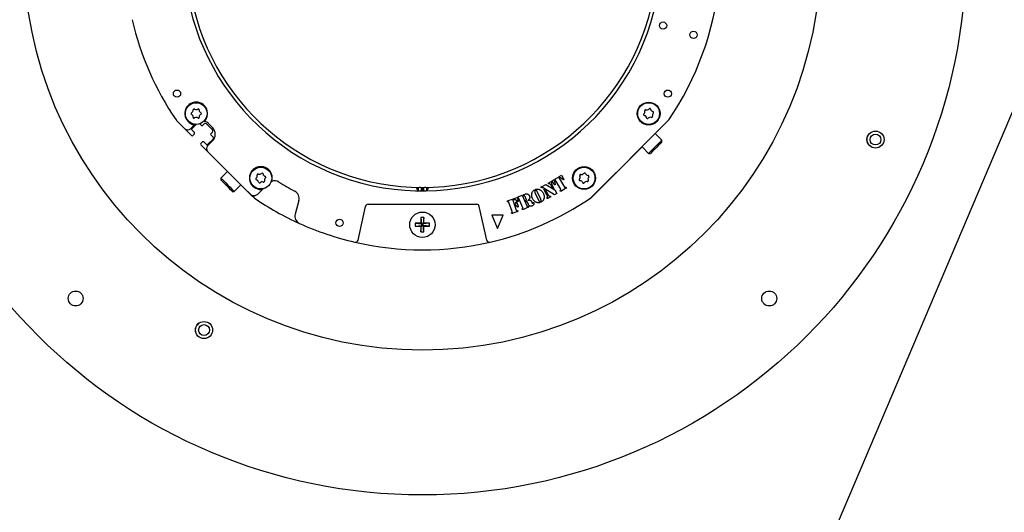
# Model space of a CAD drawing. Units: inches. Extents: x 0 to 34, y 0 to 22.
# Drawn here: x 3.7 to 10.9, y 5 to 8.6 of the extents above; entities that cross this region are included whole.
import ezdxf

# ---------------------------------------------------------------- set-up
doc = ezdxf.new("R2010")
doc.units = ezdxf.units.IN
doc.header["$MEASUREMENT"] = 0
doc.layers.add('TITLEBLOCK', color=7, linetype='Continuous')
doc.styles.add('SLDTEXTSTYLE0', font='TXT', dxfattribs={"width": 0.75})
doc.dimstyles.new('SLDDIMSTYLE0', dxfattribs={"dimtxt": 0.125, "dimasz": 0.18, "dimexe": 0, "dimexo": 0.0625, "dimgap": 0.03125, "dimtad": 0, "dimtih": 1, "dimtoh": 1, "dimlfac": 2, "dimrnd": 1e-09, "dimzin": 12, "dimdsep": 46, "dimtxsty": 'SLDTEXTSTYLE0', "dimsah": 1, "dimcen": 0, "dimadec": 0, "dimazin": 3, "dimtfac": 1, "dimtofl": 0, "dimtmove": 0, "dimatfit": 3, "dimfxl": 0, "dimfrac": 2, "dimtolj": 1, "dimtzin": 12, "dimarcsym": 0})

# ---------------------------------------------------------------- blocks, each defined once
blk = doc.blocks.new('_D')
at = {"layer": 'TITLEBLOCK'}
for p, q in [((8.9107, 12.3787), (9.5658, 13.3022)), ((9.5658, 13.3022), (9.8158, 13.3022)), ((9.892, 13.3206), (9.8539, 13.3206)), ((9.8539, 13.3206), (9.8539, 13.1221)), ((10.6201, 13.3206), (10.6582, 13.3206)), ((10.6582, 13.3206), (10.6582, 13.1221)), ((9.8539, 13.1221), (9.892, 13.1221)), ((10.6582, 13.1221), (10.6201, 13.1221))]:
    blk.add_line(p, q, dxfattribs=at)
blk.add_solid([(8.9107, 12.3787), (9.0393, 12.5082), (8.9904, 12.5429)], dxfattribs=at)
at = {"layer": 'TITLEBLOCK', "char_height": 0.125, "attachment_point": 1, "style": 'SLDTEXTSTYLE0'}
for s, insert in [('%%c', (9.8865, 13.5071)), ('15.93in', (10.075, 13.5071)), ('404.6mm', (9.892, 13.2833))]:
    blk.add_mtext(s, dxfattribs=dict(at, insert=insert))

msp = doc.modelspace()

# ---------------------------------------------------------------- linework, layer by layer
at = {"color": 7, "linetype": 'Continuous', "lineweight": 25}
for p, q in [((4.8653, 7.835), (4.8049, 7.8954)), ((4.8652, 7.8349), (4.8052, 7.8949)), ((4.9484, 7.8666), (4.9161, 7.8343)), ((4.9871, 7.8579), (4.9743, 7.8708)), ((5.008, 7.8705), (4.9955, 7.8579)), ((5.0044, 7.8897), (5.0097, 7.8889)), ((5.0678, 7.8273), (5.0247, 7.8705)), ((5.0685, 7.8432), (5.0406, 7.8711)), ((8.4082, 7.8954), (7.842, 7.3291)), ((8.4079, 7.8949), (8.3131, 7.8001)), ((4.8652, 7.8349), (4.8671, 7.8332)), ((4.9147, 7.7856), (4.8653, 7.835)), ((4.9071, 7.835), (4.9358, 7.8637)), ((4.9161, 7.8259), (4.9356, 7.8064)), ((4.9356, 7.7981), (4.9231, 7.7856)), ((5.0553, 7.7981), (5.0678, 7.8106)), ((8.3617, 7.7515), (8.313, 7.8002)), ((4.9829, 7.7257), (4.9955, 7.7382)), ((5.0038, 7.7382), (5.0233, 7.7187)), ((5.0316, 7.7187), (5.0748, 7.7619)), ((5.0323, 7.7097), (5.0685, 7.7458)), ((5.0748, 7.7702), (5.0553, 7.7897)), ((8.3617, 7.7375), (8.3617, 7.7515)), ((5.0323, 7.6679), (4.9829, 7.7174)), ((5.0305, 7.6698), (5.0323, 7.6679)), ((5.3469, 7.3534), (5.0323, 7.6679)), ((5.1784, 7.5217), (5.0323, 7.6679)), ((8.2156, 7.7027), (7.8425, 7.3295)), ((8.2156, 7.7027), (8.2643, 7.654)), ((8.2643, 7.654), (8.2782, 7.654)), ((8.2959, 7.6717), (8.2782, 7.654)), ((5.1785, 7.5218), (5.1298, 7.4731)), ((5.1298, 7.4731), (5.1298, 7.4591)), ((5.1475, 7.4414), (5.1298, 7.4591)), ((5.495, 7.445), (5.5021, 7.4485)), ((7.5331, 7.4389), (7.5491, 7.4475)), ((7.5563, 7.4518), (7.5727, 7.4616)), ((7.5715, 7.4263), (7.5563, 7.4518)), ((7.5727, 7.4616), (7.5771, 7.4541)), ((7.5768, 7.464), (7.6041, 7.4803)), ((7.6201, 7.3911), (7.5768, 7.464)), ((7.5777, 7.4345), (7.5794, 7.4303)), ((7.6041, 7.4803), (7.6474, 7.4073)), ((7.6096, 7.4835), (7.626, 7.4932)), ((7.614, 7.476), (7.6096, 7.4835)), ((7.626, 7.4932), (7.6412, 7.4677)), ((7.6339, 7.4626), (7.6309, 7.4662)), ((5.2133, 7.3756), (5.2272, 7.3756)), ((5.2272, 7.3756), (5.2759, 7.4243)), ((5.3706, 7.3295), (5.2758, 7.4243)), ((5.4085, 7.362), (5.4372, 7.3908)), ((5.4441, 7.3976), (5.4372, 7.3908)), ((6.5616, 7.405), (6.5727, 7.3791)), ((6.5636, 7.4004), (6.5636, 7.4049)), ((6.5712, 7.4048), (6.5712, 7.3825)), ((6.5766, 7.3791), (6.5766, 7.4047)), ((6.5821, 7.4046), (6.5821, 7.4044)), ((6.5821, 7.4044), (6.5824, 7.4046)), ((6.592, 7.4044), (6.5821, 7.4044)), ((6.5919, 7.4045), (6.592, 7.4044)), ((6.592, 7.4045), (6.592, 7.4044)), ((6.5975, 7.4044), (6.5975, 7.3788)), ((6.6029, 7.3788), (6.6029, 7.4044)), ((6.6106, 7.4044), (6.6106, 7.3788)), ((6.616, 7.3788), (6.616, 7.4044)), ((6.6215, 7.4044), (6.6216, 7.4045)), ((6.6215, 7.4045), (6.6215, 7.4044)), ((6.6314, 7.4044), (6.6215, 7.4044)), ((6.6311, 7.4046), (6.6314, 7.4044)), ((6.6314, 7.4046), (6.6314, 7.4044)), ((6.6369, 7.4047), (6.6369, 7.3791)), ((6.6404, 7.3791), (6.6515, 7.405)), ((6.6423, 7.3835), (6.6423, 7.4048)), ((6.6499, 7.405), (6.6499, 7.4014)), ((7.4291, 7.3868), (7.4323, 7.3798)), ((7.431, 7.3681), (7.4573, 7.31)), ((7.4378, 7.3822), (7.4345, 7.3893)), ((7.4738, 7.3174), (7.4474, 7.3756)), ((7.4835, 7.4025), (7.4806, 7.4021)), ((7.4831, 7.412), (7.5109, 7.427)), ((7.5737, 7.3497), (7.4907, 7.4002)), ((7.4961, 7.3911), (7.509, 7.3836)), ((7.5205, 7.3459), (7.4961, 7.3911)), ((7.509, 7.3836), (7.5273, 7.3495)), ((7.5109, 7.427), (7.5759, 7.3871)), ((7.5574, 7.405), (7.548, 7.4225)), ((7.5549, 7.4262), (7.5704, 7.3973)), ((7.5704, 7.3973), (7.5574, 7.405)), ((7.5759, 7.3871), (7.591, 7.359)), ((7.627, 7.3792), (7.6248, 7.3779)), ((7.6545, 7.3955), (7.627, 7.3792)), ((7.6567, 7.3968), (7.6545, 7.3955)), ((5.3594, 7.3408), (5.3469, 7.3534)), ((5.3784, 7.3459), (5.3734, 7.3408)), ((5.7006, 7.3089), (5.6738, 7.2088)), ((7.2335, 7.3068), (7.2353, 7.3074)), ((7.2353, 7.3074), (7.2654, 7.3181)), ((7.2641, 7.2268), (7.2399, 7.2948)), ((7.2654, 7.3181), (7.294, 7.238)), ((7.2723, 7.3206), (7.2996, 7.3303)), ((7.2752, 7.3125), (7.2723, 7.3206)), ((7.2991, 7.2929), (7.3082, 7.2671)), ((7.2996, 7.3303), (7.3082, 7.3061)), ((7.3066, 7.3345), (7.3083, 7.3352)), ((7.3083, 7.3352), (7.3385, 7.3479)), ((7.3418, 7.2557), (7.3137, 7.3226)), ((7.3385, 7.3479), (7.3717, 7.2689)), ((7.3446, 7.3504), (7.3463, 7.3511)), ((7.3477, 7.343), (7.3446, 7.3504)), ((7.367, 7.3181), (7.3593, 7.3366)), ((7.3657, 7.2985), (7.3627, 7.3056)), ((7.3834, 7.2792), (7.3787, 7.2903)), ((7.4061, 7.3018), (7.4118, 7.2881)), ((7.4677, 7.3016), (7.471, 7.2944)), ((7.4765, 7.2969), (7.4732, 7.3041)), ((7.5421, 7.3327), (7.5273, 7.3247)), ((7.5399, 7.3408), (7.5423, 7.3407)), ((7.591, 7.359), (7.5737, 7.3497)), ((6.1345, 7.0176), (6.1897, 7.265)), ((6.2089, 7.2804), (7.0042, 7.2804)), ((7.0786, 7.0176), (7.0234, 7.265)), ((7.2986, 7.2252), (7.2684, 7.2145)), ((7.2887, 7.2702), (7.2859, 7.2781)), ((7.3008, 7.226), (7.2986, 7.2252)), ((7.3468, 7.2436), (7.3451, 7.2429)), ((7.377, 7.2563), (7.3468, 7.2436)), ((7.3793, 7.2572), (7.377, 7.2563)), ((6.5959, 7.1831), (6.6008, 7.1365)), ((6.6172, 7.1831), (6.6123, 7.1365)), ((7.1971, 7.2017), (7.1156, 7.2017)), ((7.1156, 7.2017), (7.1563, 7.1032)), ((7.1563, 7.1032), (7.1971, 7.2017)), ((7.2684, 7.2145), (7.2666, 7.2138)), ((6.5542, 7.1415), (6.6008, 7.1365)), ((6.5542, 7.1201), (6.6008, 7.125)), ((6.6008, 7.1365), (6.5951, 7.1422)), ((6.5951, 7.1194), (6.6008, 7.125)), ((6.5959, 7.0785), (6.6008, 7.125)), ((6.6008, 7.1365), (6.6123, 7.1365)), ((6.6008, 7.1365), (6.6008, 7.125)), ((6.6123, 7.125), (6.6008, 7.125)), ((6.618, 7.1422), (6.6123, 7.1365)), ((6.6589, 7.1415), (6.6123, 7.1365)), ((6.6123, 7.125), (6.6123, 7.1365)), ((6.6172, 7.0785), (6.6123, 7.125)), ((6.6123, 7.125), (6.618, 7.1194)), ((6.6589, 7.1201), (6.6123, 7.125))]:
    msp.add_line(p, q, dxfattribs=at)
at = {"color": 7, "linetype": 'Continuous', "lineweight": 25, "flags": 128}
for points in [[(8.285, 7.6747), (8.2994, 7.6892), (8.3153, 7.7051), (8.331, 7.7208), (8.3447, 7.7345), (8.355, 7.7448), (8.3607, 7.7505), (8.3617, 7.7515)], [(8.3617, 7.7375), (8.3615, 7.7374), (8.3578, 7.7336), (8.3494, 7.7252), (8.3375, 7.7133), (8.3235, 7.6993), (8.309, 7.6849), (8.2959, 7.6717)], [(8.2643, 7.654), (8.2664, 7.6561), (8.2735, 7.6633), (8.285, 7.6747)], [(5.1298, 7.4731), (5.1319, 7.4709), (5.139, 7.4638), (5.1505, 7.4524)], [(5.2133, 7.3756), (5.2131, 7.3758), (5.2093, 7.3796), (5.201, 7.3879), (5.1891, 7.3998), (5.1751, 7.4138), (5.1606, 7.4283), (5.1475, 7.4414)], [(5.1505, 7.4524), (5.1649, 7.4379), (5.1808, 7.422), (5.1965, 7.4063), (5.2102, 7.3926), (5.2205, 7.3823), (5.2262, 7.3766), (5.2272, 7.3756)]]:
    msp.add_lwpolyline(points, dxfattribs=at)
at = {"color": 7, "linetype": 'Continuous', "lineweight": 25}
for centre, radius in [((6.6065, 9.1308), 3.9823), ((6.6065, 9.1308), 2.9198), ((8.3697, 8.5917), 0.0266), ((8.5926, 8.5236), 0.0266), ((4.808, 8.0924), 0.0266), ((8.4051, 8.0924), 0.0266), ((4.9488, 7.9463), 0.0797), ((8.2643, 7.9463), 0.0837), ((8.2643, 7.9463), 0.0797), ((9.9267, 7.7555), 0.0625), ((9.9267, 7.7555), 0.0623), ((9.9267, 7.7555), 0.0398), ((5.4221, 7.4731), 0.0797), ((7.791, 7.4731), 0.0837), ((7.791, 7.4731), 0.0797), ((6.6065, 7.1308), 0.0932), ((5.9994, 7.1448), 0.0266), ((4.0654, 6.5896), 0.0547), ((9.1477, 6.5896), 0.0547), ((5.0059, 6.3583), 0.0625), ((5.0059, 6.3583), 0.0623), ((5.0059, 6.3583), 0.0398)]:
    msp.add_circle(centre, radius, dxfattribs=at)
for centre, radius, start, end in [((6.6065, 9.1308), 1.752, 85.37844, 54.62156), ((6.6065, 9.1308), 1.7264, 188.45652, 351.54348), ((6.6065, 9.1308), 2.185, 325.70502, 354.32515), ((6.6065, 9.1308), 2.185, 193.11421, 214.29498), ((4.9488, 7.9463), 0.0837, 316.67674, 261.03181), ((4.9174, 7.9463), 0.00658, 115, 245), ((4.9058, 7.9711), 0.0208, 295, 5), ((4.9058, 7.9215), 0.0208, 355, 65), ((4.9331, 7.9735), 0.00658, 55, 185), ((4.9488, 7.996), 0.0208, 235, 305), ((4.9645, 7.9735), 0.00658, 355, 125), ((4.9918, 7.9711), 0.0208, 175, 245), ((4.9918, 7.9215), 0.0208, 115, 185), ((4.9802, 7.9463), 0.00658, 295, 65), ((8.2339, 7.9383), 0.00658, 129.73852, 259.73852), ((8.2164, 7.9594), 0.0208, 309.73852, 19.73852), ((8.2422, 7.9686), 0.00658, 69.73852, 199.73852), ((8.2516, 7.9943), 0.0208, 249.73852, 319.73852), ((8.2725, 7.9766), 0.00658, 9.73852, 139.73852), ((8.2995, 7.9813), 0.0208, 189.73852, 259.73852), ((8.3122, 7.9333), 0.0208, 129.73852, 199.73852), ((8.2946, 7.9543), 0.00658, 309.73852, 79.73852), ((4.8258, 7.9163), 0.0295, 214.29498, 225), ((4.8261, 7.9158), 0.0295, 214.31099, 225), ((4.9331, 7.9191), 0.00658, 175, 305), ((4.9488, 7.8967), 0.0208, 55, 125), ((4.9645, 7.9191), 0.00658, 235, 5), ((5.0163, 7.8621), 0.0118, 45, 135), ((4.9919, 7.8224), 0.0689, 45, 75.0344), ((8.229, 7.9114), 0.0208, 9.73852, 79.73852), ((8.256, 7.916), 0.00658, 189.73852, 319.73852), ((8.2769, 7.8983), 0.0208, 69.73852, 139.73852), ((8.2864, 7.924), 0.00658, 249.73852, 19.73852), ((8.387, 7.9158), 0.0295, 315, 325.68901), ((8.3873, 7.9163), 0.0295, 315, 325.70502), ((4.8862, 7.8558), 0.0295, 225, 315), ((4.9203, 7.8301), 0.00591, 135, 225), ((4.9314, 7.8023), 0.00591, 315, 45), ((4.9913, 7.8621), 0.00591, 225, 315), ((5.0595, 7.7939), 0.00591, 135, 225), ((5.0595, 7.819), 0.0118, 315, 45), ((5.0197, 7.7945), 0.0689, 315, 45), ((4.9189, 7.7897), 0.00591, 225, 315), ((4.9871, 7.7215), 0.00591, 135, 225), ((4.9996, 7.7341), 0.00591, 45, 135), ((5.0706, 7.7661), 0.00591, 315, 45), ((5.0275, 7.7229), 0.00591, 225, 315), ((5.0532, 7.6888), 0.0295, 135, 225), ((5.4221, 7.4731), 0.0837, 342.95603, 280.43968), ((5.4127, 7.5218), 0.0208, 245.86263, 315.86263), ((5.4324, 7.5027), 0.00658, 5.86263, 135.86263), ((7.7715, 7.5187), 0.0208, 258.09764, 328.09764), ((7.7948, 7.5042), 0.00658, 18.09764, 148.09764), ((7.8208, 7.5128), 0.0208, 198.09764, 268.09764), ((5.3912, 7.4671), 0.00658, 125.86263, 255.86263), ((5.3752, 7.4893), 0.0208, 305.86263, 15.86263), ((5.3845, 7.4406), 0.0208, 5.86263, 75.86263), ((5.4015, 7.4968), 0.00658, 65.86263, 195.86263), ((5.4118, 7.4434), 0.00658, 185.86263, 315.86263), ((5.4314, 7.4243), 0.0208, 65.86263, 135.86263), ((5.4596, 7.5055), 0.0208, 185.86263, 255.86263), ((5.4426, 7.4493), 0.00658, 245.86263, 15.86263), ((5.469, 7.4568), 0.0208, 125.86263, 195.86263), ((5.4529, 7.479), 0.00658, 305.86263, 75.86263), ((5.5235, 7.3935), 0.0591, 58.05943, 111.25038), ((6.6065, 9.1308), 1.9882, 238.05943, 241.94057), ((7.7621, 7.4607), 0.00658, 138.09764, 268.09764), ((7.7417, 7.479), 0.0208, 318.09764, 28.09764), ((7.7659, 7.4919), 0.00658, 78.09764, 208.09764), ((7.7612, 7.4334), 0.0208, 18.09764, 88.09764), ((7.7872, 7.4419), 0.00658, 198.09764, 328.09764), ((7.8105, 7.4274), 0.0208, 78.09764, 148.09764), ((7.8161, 7.4542), 0.00658, 258.09764, 28.09764), ((7.8403, 7.4671), 0.0208, 138.09764, 208.09764), ((7.8199, 7.4854), 0.00658, 318.09764, 88.09764), ((5.3667, 7.4038), 0.0591, 272.0743, 315), ((5.6435, 7.3242), 0.0591, 345, 61.94057), ((5.3678, 7.3743), 0.0295, 225, 272.0743), ((5.3664, 7.3478), 0.00984, 225, 315), ((5.3915, 7.3504), 0.0295, 225, 235.68901), ((6.6065, 9.1308), 2.185, 235.68901, 245.67485), ((6.6065, 9.1308), 2.185, 283.11421, 304.29498), ((7.8211, 7.35), 0.0295, 304.29498, 315), ((7.8216, 7.3504), 0.0295, 304.31099, 315), ((6.2089, 7.2607), 0.0197, 90, 167.40667), ((7.0042, 7.2607), 0.0197, 12.59333, 90), ((5.7308, 7.1935), 0.0591, 165, 245.67485), ((8.2825, 7.1321), 1.6875, 178.26735, 179.65624), ((6.6065, 6.951), 0.2324, 87.36407, 92.63593), ((4.9306, 7.1321), 1.6875, 0.34376, 1.73265), ((6.6065, 9.1308), 2.185, 245.67485, 256.88579), ((6.7864, 7.1308), 0.2324, 177.36469, 182.63531), ((6.6052, 5.4548), 1.6874, 90.34389, 91.73279), ((6.6052, 8.8071), 1.6878, 268.26756, 269.65617), ((8.2825, 7.1295), 1.6874, 180.34374, 181.73266), ((6.6065, 7.3106), 0.2324, 267.36407, 272.63593), ((4.9306, 7.1295), 1.6874, 358.26734, 359.65626), ((6.6078, 5.4548), 1.6874, 88.26721, 89.65611), ((6.6078, 8.8071), 1.6878, 270.34383, 271.73244), ((6.4267, 7.1308), 0.2324, 357.36469, 2.63531), ((6.1152, 7.0219), 0.0197, 256.88579, 347.40667), ((6.6065, 9.1308), 2.185, 256.88579, 283.11421), ((7.0979, 7.0219), 0.0197, 192.59333, 283.11421)]:
    msp.add_arc(centre, radius, start, end, dxfattribs=at)
for points, knots in [([(4.9399, 7.8678), (4.9396, 7.8675), (4.9382, 7.8661), (4.9369, 7.8648), (4.9358, 7.8637)], [0, 0, 0, 0, 0.216867, 1, 1, 1, 1]), ([(7.5299, 7.4331), (7.5297, 7.4337), (7.5294, 7.4343), (7.5295, 7.4355), (7.5297, 7.4361), (7.5309, 7.4376), (7.532, 7.4383), (7.5331, 7.4389)], [0, 0, 0, 0, 0.25, 0.25, 0.5, 0.5, 1, 1, 1, 1]), ([(7.534, 7.4313), (7.5332, 7.4312), (7.5324, 7.4312), (7.5313, 7.4316), (7.5309, 7.4318), (7.5304, 7.4324), (7.5302, 7.4328), (7.5299, 7.4331)], [0, 0, 0, 0, 0.5, 0.5, 0.75, 0.75, 1, 1, 1, 1]), ([(7.5491, 7.4475), (7.5498, 7.4479), (7.5505, 7.4483), (7.5517, 7.4486), (7.5521, 7.4488), (7.5529, 7.4489), (7.5533, 7.4488), (7.5537, 7.4488)], [0, 0, 0, 0, 0.5, 0.5, 0.75, 0.75, 1, 1, 1, 1]), ([(7.5546, 7.4414), (7.5542, 7.4408), (7.5538, 7.4403), (7.5532, 7.439), (7.553, 7.4384), (7.5526, 7.437), (7.5525, 7.4364), (7.5523, 7.435), (7.5523, 7.4343), (7.5523, 7.4336)], [0, 0, 0, 0, 0.25, 0.25, 0.5, 0.5, 0.75, 0.75, 1, 1, 1, 1]), ([(7.5523, 7.4336), (7.5524, 7.433), (7.5525, 7.4323), (7.5528, 7.431), (7.553, 7.4304), (7.5537, 7.4285), (7.5543, 7.4274), (7.5549, 7.4262)], [0, 0, 0, 0, 0.25, 0.25, 0.5, 0.5, 1, 1, 1, 1]), ([(7.5537, 7.4488), (7.5542, 7.4486), (7.5546, 7.4484), (7.5554, 7.4478), (7.5557, 7.4474), (7.556, 7.447)], [0, 0, 0, 0, 0.5, 0.5, 1, 1, 1, 1]), ([(7.556, 7.447), (7.5562, 7.4465), (7.5564, 7.446), (7.5565, 7.4452), (7.5565, 7.445), (7.5564, 7.4445), (7.5563, 7.4443), (7.5558, 7.4431), (7.5551, 7.4423), (7.5546, 7.4414)], [0, 0, 0, 0, 0.25, 0.25, 0.375, 0.375, 0.5, 0.5, 1, 1, 1, 1]), ([(7.5771, 7.4541), (7.5765, 7.453), (7.576, 7.4519), (7.5754, 7.4495), (7.5752, 7.4483), (7.5752, 7.447)], [0, 0, 0, 0, 0.5, 0.5, 1, 1, 1, 1]), ([(7.5752, 7.447), (7.5752, 7.446), (7.5752, 7.4449), (7.5754, 7.4428), (7.5756, 7.4417), (7.576, 7.4396), (7.5763, 7.4386), (7.5769, 7.4365), (7.5773, 7.4355), (7.5777, 7.4345)], [0, 0, 0, 0, 0.25, 0.25, 0.5, 0.5, 0.75, 0.75, 1, 1, 1, 1]), ([(7.6212, 7.4743), (7.6201, 7.4749), (7.6189, 7.4753), (7.6165, 7.4759), (7.6153, 7.476), (7.614, 7.476)], [0, 0, 0, 0, 0.5, 0.5, 1, 1, 1, 1]), ([(7.6309, 7.4662), (7.6296, 7.4678), (7.6281, 7.4693), (7.6257, 7.4714), (7.6248, 7.4721), (7.623, 7.4733), (7.6221, 7.4738), (7.6212, 7.4743)], [0, 0, 0, 0, 0.5, 0.5, 0.75, 0.75, 1, 1, 1, 1]), ([(7.6402, 7.461), (7.6397, 7.4607), (7.6391, 7.4604), (7.6379, 7.4603), (7.6373, 7.4604), (7.6356, 7.4609), (7.6347, 7.4617), (7.6339, 7.4626)], [0, 0, 0, 0, 0.25, 0.25, 0.5, 0.5, 1, 1, 1, 1]), ([(7.6412, 7.4677), (7.6415, 7.4671), (7.6418, 7.4665), (7.6421, 7.4653), (7.6422, 7.4647), (7.642, 7.4634), (7.6419, 7.4628), (7.6412, 7.4617), (7.6407, 7.4613), (7.6402, 7.461)], [0, 0, 0, 0, 0.25, 0.25, 0.5, 0.5, 0.75, 0.75, 1, 1, 1, 1]), ([(7.4132, 7.3238), (7.4125, 7.3254), (7.4117, 7.3271), (7.4105, 7.3305), (7.4099, 7.3322), (7.4084, 7.3374), (7.4077, 7.3409), (7.407, 7.3481), (7.407, 7.3518), (7.4077, 7.3571), (7.408, 7.3589), (7.4089, 7.3624), (7.4095, 7.3641), (7.4101, 7.3658)], [0, 0, 0, 0, 0.125, 0.125, 0.25, 0.25, 0.5, 0.5, 0.75, 0.75, 0.875, 0.875, 1, 1, 1, 1]), ([(7.4101, 7.3658), (7.4106, 7.3669), (7.411, 7.368), (7.4121, 7.3702), (7.4127, 7.3713), (7.4145, 7.3744), (7.4159, 7.3764), (7.4192, 7.38), (7.421, 7.3816), (7.4248, 7.3845), (7.4269, 7.3857), (7.4291, 7.3868)], [0, 0, 0, 0, 0.125, 0.125, 0.25, 0.25, 0.5, 0.5, 0.75, 0.75, 1, 1, 1, 1]), ([(7.4323, 7.3798), (7.4316, 7.379), (7.4309, 7.3782), (7.4299, 7.3763), (7.4295, 7.3753), (7.4294, 7.3732), (7.4296, 7.3721), (7.4302, 7.3701), (7.4306, 7.3691), (7.431, 7.3681)], [0, 0, 0, 0, 0.25, 0.25, 0.5, 0.5, 0.75, 0.75, 1, 1, 1, 1]), ([(7.4345, 7.3893), (7.4368, 7.3902), (7.4391, 7.3909), (7.4438, 7.3919), (7.4462, 7.3922), (7.4511, 7.3923), (7.4535, 7.3921), (7.4571, 7.3914), (7.4582, 7.3912), (7.4606, 7.3905), (7.4617, 7.3901), (7.4629, 7.3897)], [0, 0, 0, 0, 0.25, 0.25, 0.5, 0.5, 0.75, 0.75, 0.875, 0.875, 1, 1, 1, 1]), ([(7.4438, 7.3806), (7.4434, 7.3809), (7.443, 7.3812), (7.442, 7.3817), (7.4415, 7.3819), (7.4399, 7.3823), (7.4388, 7.3823), (7.4378, 7.3822)], [0, 0, 0, 0, 0.25, 0.25, 0.5, 0.5, 1, 1, 1, 1]), ([(7.4474, 7.3756), (7.4469, 7.3765), (7.4465, 7.3774), (7.4456, 7.3787), (7.4453, 7.3791), (7.4446, 7.3799), (7.4442, 7.3802), (7.4438, 7.3806)], [0, 0, 0, 0, 0.5, 0.5, 0.75, 0.75, 1, 1, 1, 1]), ([(7.4629, 7.3897), (7.4645, 7.3891), (7.4662, 7.3884), (7.4694, 7.3868), (7.471, 7.3859), (7.4755, 7.3828), (7.4783, 7.3805), (7.4832, 7.3752), (7.4854, 7.3723), (7.4893, 7.3662), (7.4909, 7.363), (7.4925, 7.3597)], [0, 0, 0, 0, 0.125, 0.125, 0.25, 0.25, 0.5, 0.5, 0.75, 0.75, 1, 1, 1, 1]), ([(7.4769, 7.4039), (7.4768, 7.4043), (7.4766, 7.4046), (7.4764, 7.4054), (7.4764, 7.4058), (7.4764, 7.4066), (7.4765, 7.407), (7.4768, 7.4077), (7.4771, 7.408), (7.4773, 7.4083)], [0, 0, 0, 0, 0.25, 0.25, 0.5, 0.5, 0.75, 0.75, 1, 1, 1, 1]), ([(7.4806, 7.4021), (7.4803, 7.402), (7.4799, 7.402), (7.4792, 7.4021), (7.4788, 7.4022), (7.4781, 7.4025), (7.4778, 7.4027), (7.4773, 7.4033), (7.4771, 7.4036), (7.4769, 7.4039)], [0, 0, 0, 0, 0.25, 0.25, 0.5, 0.5, 0.75, 0.75, 1, 1, 1, 1]), ([(7.4773, 7.4083), (7.4777, 7.4087), (7.4782, 7.4091), (7.4791, 7.4097), (7.4796, 7.41), (7.4811, 7.4109), (7.4821, 7.4115), (7.4831, 7.412)], [0, 0, 0, 0, 0.25, 0.25, 0.5, 0.5, 1, 1, 1, 1]), ([(7.4907, 7.4002), (7.4896, 7.4009), (7.4885, 7.4015), (7.4867, 7.4023), (7.4861, 7.4025), (7.4848, 7.4026), (7.4842, 7.4026), (7.4835, 7.4025)], [0, 0, 0, 0, 0.5, 0.5, 0.75, 0.75, 1, 1, 1, 1]), ([(7.4925, 7.3597), (7.4938, 7.3565), (7.4952, 7.3532), (7.4972, 7.3465), (7.4979, 7.343), (7.4987, 7.336), (7.4987, 7.3325), (7.4981, 7.3272), (7.4978, 7.3255), (7.4969, 7.3221), (7.4963, 7.3204), (7.4958, 7.3188)], [0, 0, 0, 0, 0.25, 0.25, 0.5, 0.5, 0.75, 0.75, 0.875, 0.875, 1, 1, 1, 1]), ([(7.548, 7.4225), (7.5473, 7.4238), (7.5465, 7.4251), (7.5448, 7.4274), (7.5437, 7.4285), (7.5413, 7.4301), (7.5399, 7.4307), (7.537, 7.4313), (7.5355, 7.4313), (7.534, 7.4313)], [0, 0, 0, 0, 0.25, 0.25, 0.5, 0.5, 0.75, 0.75, 1, 1, 1, 1]), ([(7.5778, 7.424), (7.5775, 7.4238), (7.5772, 7.4237), (7.5767, 7.4235), (7.5763, 7.4234), (7.5754, 7.4233), (7.5748, 7.4235), (7.5736, 7.424), (7.5731, 7.4243), (7.5722, 7.4252), (7.5718, 7.4257), (7.5715, 7.4263)], [0, 0, 0, 0, 0.125, 0.125, 0.25, 0.25, 0.5, 0.5, 0.75, 0.75, 1, 1, 1, 1]), ([(7.5794, 7.4303), (7.5796, 7.4297), (7.5798, 7.4291), (7.5799, 7.4279), (7.5799, 7.4273), (7.5797, 7.4262), (7.5795, 7.4256), (7.5788, 7.4246), (7.5783, 7.4243), (7.5778, 7.424)], [0, 0, 0, 0, 0.25, 0.25, 0.5, 0.5, 0.75, 0.75, 1, 1, 1, 1]), ([(7.6169, 7.3778), (7.6167, 7.3782), (7.6165, 7.3787), (7.6163, 7.3796), (7.6163, 7.3801), (7.6167, 7.3816), (7.6174, 7.3824), (7.6181, 7.3831)], [0, 0, 0, 0, 0.25, 0.25, 0.5, 0.5, 1, 1, 1, 1]), ([(7.6248, 7.3779), (7.6242, 7.3776), (7.6236, 7.3772), (7.6222, 7.3766), (7.6215, 7.3763), (7.62, 7.3761), (7.6193, 7.3761), (7.6182, 7.3765), (7.6179, 7.3766), (7.6173, 7.3771), (7.6171, 7.3774), (7.6169, 7.3778)], [0, 0, 0, 0, 0.25, 0.25, 0.5, 0.5, 0.75, 0.75, 0.875, 0.875, 1, 1, 1, 1]), ([(7.6181, 7.3831), (7.6187, 7.3837), (7.6193, 7.3843), (7.6202, 7.3852), (7.6205, 7.3854), (7.621, 7.3862), (7.6211, 7.3866), (7.6211, 7.387)], [0, 0, 0, 0, 0.5, 0.5, 0.75, 0.75, 1, 1, 1, 1]), ([(7.6211, 7.387), (7.6212, 7.3874), (7.6212, 7.3877), (7.6212, 7.3885), (7.6211, 7.3888), (7.6208, 7.3898), (7.6204, 7.3905), (7.6201, 7.3911)], [0, 0, 0, 0, 0.25, 0.25, 0.5, 0.5, 1, 1, 1, 1]), ([(7.6474, 7.4073), (7.6478, 7.4067), (7.6482, 7.4061), (7.6489, 7.4054), (7.6492, 7.4051), (7.6498, 7.4047), (7.6501, 7.4046), (7.6505, 7.4044)], [0, 0, 0, 0, 0.5, 0.5, 0.75, 0.75, 1, 1, 1, 1]), ([(7.6505, 7.4044), (7.6509, 7.4043), (7.6513, 7.4042), (7.6522, 7.4042), (7.6526, 7.4044), (7.6538, 7.4048), (7.6546, 7.405), (7.6554, 7.4053)], [0, 0, 0, 0, 0.25, 0.25, 0.5, 0.5, 1, 1, 1, 1]), ([(7.6554, 7.4053), (7.6564, 7.4055), (7.6574, 7.4058), (7.6589, 7.4054), (7.6593, 7.4052), (7.6601, 7.4046), (7.6604, 7.4041), (7.6607, 7.4037)], [0, 0, 0, 0, 0.5, 0.5, 0.75, 0.75, 1, 1, 1, 1]), ([(7.6605, 7.4001), (7.6602, 7.3997), (7.66, 7.3994), (7.6594, 7.3988), (7.6591, 7.3985), (7.6581, 7.3977), (7.6574, 7.3973), (7.6567, 7.3968)], [0, 0, 0, 0, 0.25, 0.25, 0.5, 0.5, 1, 1, 1, 1]), ([(7.6607, 7.4037), (7.6608, 7.4034), (7.6609, 7.4031), (7.6611, 7.4025), (7.6611, 7.4022), (7.661, 7.4013), (7.6607, 7.4007), (7.6605, 7.4001)], [0, 0, 0, 0, 0.25, 0.25, 0.5, 0.5, 1, 1, 1, 1]), ([(7.2298, 7.3014), (7.2297, 7.3017), (7.2296, 7.302), (7.2296, 7.3026), (7.2296, 7.3029), (7.2297, 7.3038), (7.23, 7.3044), (7.2312, 7.3058), (7.2324, 7.3064), (7.2335, 7.3068)], [0, 0, 0, 0, 0.125, 0.125, 0.25, 0.25, 0.5, 0.5, 1, 1, 1, 1]), ([(7.2338, 7.2986), (7.2334, 7.2986), (7.2329, 7.2987), (7.2321, 7.2989), (7.2317, 7.2991), (7.231, 7.2996), (7.2306, 7.2999), (7.2302, 7.3006), (7.23, 7.301), (7.2298, 7.3014)], [0, 0, 0, 0, 0.25, 0.25, 0.5, 0.5, 0.75, 0.75, 1, 1, 1, 1]), ([(7.2378, 7.2981), (7.2375, 7.2983), (7.2372, 7.2985), (7.2366, 7.2987), (7.2362, 7.2986), (7.2352, 7.2986), (7.2345, 7.2986), (7.2338, 7.2986)], [0, 0, 0, 0, 0.25, 0.25, 0.5, 0.5, 1, 1, 1, 1]), ([(7.2399, 7.2948), (7.2396, 7.2955), (7.2394, 7.2961), (7.2387, 7.2972), (7.2383, 7.2977), (7.2378, 7.2981)], [0, 0, 0, 0, 0.5, 0.5, 1, 1, 1, 1]), ([(7.2915, 7.3112), (7.2902, 7.3118), (7.2889, 7.3123), (7.2862, 7.313), (7.2849, 7.3133), (7.2821, 7.3134), (7.2807, 7.3133), (7.2779, 7.313), (7.2765, 7.3128), (7.2752, 7.3125)], [0, 0, 0, 0, 0.25, 0.25, 0.5, 0.5, 0.75, 0.75, 1, 1, 1, 1]), ([(7.2859, 7.2781), (7.2876, 7.2799), (7.2893, 7.2818), (7.2908, 7.2852), (7.291, 7.2864), (7.2913, 7.2889), (7.2912, 7.2901), (7.2911, 7.2913)], [0, 0, 0, 0, 0.5, 0.5, 0.75, 0.75, 1, 1, 1, 1]), ([(7.2911, 7.2913), (7.2909, 7.2925), (7.2908, 7.2937), (7.2912, 7.2955), (7.2915, 7.296), (7.2924, 7.2969), (7.2929, 7.2971), (7.2935, 7.2973)], [0, 0, 0, 0, 0.5, 0.5, 0.75, 0.75, 1, 1, 1, 1]), ([(7.3018, 7.3023), (7.3011, 7.3032), (7.3004, 7.3041), (7.2988, 7.3058), (7.298, 7.3066), (7.2963, 7.3082), (7.2954, 7.3089), (7.2935, 7.3102), (7.2925, 7.3107), (7.2915, 7.3112)], [0, 0, 0, 0, 0.25, 0.25, 0.5, 0.5, 0.75, 0.75, 1, 1, 1, 1]), ([(7.2935, 7.2973), (7.2941, 7.2975), (7.2948, 7.2977), (7.2958, 7.2975), (7.2961, 7.2975), (7.2967, 7.2972), (7.2969, 7.2969), (7.2972, 7.2967)], [0, 0, 0, 0, 0.5, 0.5, 0.75, 0.75, 1, 1, 1, 1]), ([(7.3064, 7.3004), (7.3059, 7.3002), (7.3055, 7.3001), (7.3046, 7.3001), (7.3041, 7.3002), (7.3029, 7.3009), (7.3023, 7.3016), (7.3018, 7.3023)], [0, 0, 0, 0, 0.25, 0.25, 0.5, 0.5, 1, 1, 1, 1]), ([(7.3031, 7.3287), (7.3029, 7.3293), (7.3027, 7.33), (7.3028, 7.3312), (7.3031, 7.3318), (7.3043, 7.3333), (7.3054, 7.3339), (7.3066, 7.3345)], [0, 0, 0, 0, 0.25, 0.25, 0.5, 0.5, 1, 1, 1, 1]), ([(7.3073, 7.3261), (7.3069, 7.3261), (7.3064, 7.3261), (7.3055, 7.3263), (7.3051, 7.3264), (7.3043, 7.3269), (7.304, 7.3272), (7.3035, 7.3279), (7.3033, 7.3283), (7.3031, 7.3287)], [0, 0, 0, 0, 0.25, 0.25, 0.5, 0.5, 0.75, 0.75, 1, 1, 1, 1]), ([(7.3082, 7.3061), (7.3086, 7.305), (7.309, 7.3039), (7.3086, 7.3022), (7.3083, 7.3016), (7.3075, 7.3008), (7.3069, 7.3006), (7.3064, 7.3004)], [0, 0, 0, 0, 0.5, 0.5, 0.75, 0.75, 1, 1, 1, 1]), ([(7.3114, 7.3258), (7.3111, 7.326), (7.3108, 7.3262), (7.3101, 7.3263), (7.3097, 7.3263), (7.3087, 7.3262), (7.308, 7.3261), (7.3073, 7.3261)], [0, 0, 0, 0, 0.25, 0.25, 0.5, 0.5, 1, 1, 1, 1]), ([(7.3137, 7.3226), (7.3134, 7.3232), (7.3131, 7.3238), (7.3124, 7.3249), (7.3119, 7.3254), (7.3114, 7.3258)], [0, 0, 0, 0, 0.5, 0.5, 1, 1, 1, 1]), ([(7.3593, 7.3366), (7.3588, 7.3377), (7.3582, 7.3388), (7.3568, 7.3408), (7.3559, 7.3417), (7.3538, 7.3428), (7.3526, 7.3431), (7.3501, 7.3432), (7.3489, 7.3431), (7.3477, 7.343)], [0, 0, 0, 0, 0.25, 0.25, 0.5, 0.5, 0.75, 0.75, 1, 1, 1, 1]), ([(7.3589, 7.3558), (7.3602, 7.3562), (7.3615, 7.3565), (7.3641, 7.357), (7.3654, 7.3571), (7.3681, 7.3572), (7.3694, 7.3572), (7.372, 7.3569), (7.3733, 7.3566), (7.3747, 7.3564)], [0, 0, 0, 0, 0.25, 0.25, 0.5, 0.5, 0.75, 0.75, 1, 1, 1, 1]), ([(7.3627, 7.3056), (7.3636, 7.3062), (7.3645, 7.3067), (7.3658, 7.3077), (7.3662, 7.3081), (7.3669, 7.3089), (7.3672, 7.3094), (7.3675, 7.3098)], [0, 0, 0, 0, 0.5, 0.5, 0.75, 0.75, 1, 1, 1, 1]), ([(7.3729, 7.2983), (7.3723, 7.2985), (7.3717, 7.2988), (7.3705, 7.299), (7.3699, 7.2991), (7.3681, 7.2991), (7.3668, 7.2988), (7.3657, 7.2985)], [0, 0, 0, 0, 0.25, 0.25, 0.5, 0.5, 1, 1, 1, 1]), ([(7.3675, 7.3098), (7.3678, 7.3105), (7.3681, 7.3111), (7.3684, 7.3125), (7.3684, 7.3133), (7.3682, 7.3147), (7.368, 7.3154), (7.3676, 7.3168), (7.3673, 7.3175), (7.367, 7.3181)], [0, 0, 0, 0, 0.25, 0.25, 0.5, 0.5, 0.75, 0.75, 1, 1, 1, 1]), ([(7.3769, 7.2946), (7.3763, 7.2954), (7.3758, 7.2961), (7.3745, 7.2974), (7.3737, 7.2979), (7.3729, 7.2983)], [0, 0, 0, 0, 0.5, 0.5, 1, 1, 1, 1]), ([(7.3747, 7.3564), (7.3765, 7.3559), (7.3783, 7.3553), (7.3816, 7.3536), (7.3831, 7.3525), (7.3859, 7.35), (7.3871, 7.3485), (7.3892, 7.3454), (7.39, 7.3437), (7.3908, 7.342)], [0, 0, 0, 0, 0.25, 0.25, 0.5, 0.5, 0.75, 0.75, 1, 1, 1, 1]), ([(7.3916, 7.3239), (7.3909, 7.3224), (7.3903, 7.3209), (7.3885, 7.3183), (7.3875, 7.317), (7.3841, 7.3136), (7.3817, 7.3115), (7.3792, 7.3094)], [0, 0, 0, 0, 0.25, 0.25, 0.5, 0.5, 1, 1, 1, 1]), ([(7.3792, 7.3094), (7.382, 7.3101), (7.3848, 7.3107), (7.389, 7.3112), (7.3904, 7.3112), (7.3932, 7.311), (7.3946, 7.3108), (7.396, 7.3105)], [0, 0, 0, 0, 0.5, 0.5, 0.75, 0.75, 1, 1, 1, 1]), ([(7.3908, 7.342), (7.3914, 7.3406), (7.3919, 7.3391), (7.3927, 7.3361), (7.3929, 7.3345), (7.3931, 7.3314), (7.393, 7.3299), (7.3925, 7.3268), (7.3921, 7.3253), (7.3916, 7.3239)], [0, 0, 0, 0, 0.25, 0.25, 0.5, 0.5, 0.75, 0.75, 1, 1, 1, 1]), ([(7.396, 7.3105), (7.3971, 7.3101), (7.3982, 7.3098), (7.4002, 7.3087), (7.4011, 7.308), (7.4029, 7.3066), (7.4037, 7.3057), (7.4051, 7.3039), (7.4056, 7.3029), (7.4061, 7.3018)], [0, 0, 0, 0, 0.25, 0.25, 0.5, 0.5, 0.75, 0.75, 1, 1, 1, 1]), ([(7.4118, 7.2881), (7.4119, 7.2879), (7.412, 7.2878), (7.4123, 7.2876), (7.4125, 7.2876), (7.4131, 7.2876), (7.4134, 7.2877), (7.4137, 7.2878)], [0, 0, 0, 0, 0.25, 0.25, 0.5, 0.5, 1, 1, 1, 1]), ([(7.4418, 7.2943), (7.4402, 7.2949), (7.4386, 7.2956), (7.4354, 7.2972), (7.4339, 7.2981), (7.4296, 7.3011), (7.4269, 7.3035), (7.4222, 7.3087), (7.42, 7.3115), (7.4163, 7.3174), (7.4147, 7.3206), (7.4132, 7.3238)], [0, 0, 0, 0, 0.125, 0.125, 0.25, 0.25, 0.5, 0.5, 0.75, 0.75, 1, 1, 1, 1]), ([(7.4137, 7.2878), (7.4141, 7.288), (7.4145, 7.2882), (7.415, 7.289), (7.4152, 7.2893), (7.4154, 7.2897)], [0, 0, 0, 0, 0.5, 0.5, 1, 1, 1, 1]), ([(7.4154, 7.2897), (7.4157, 7.2904), (7.4161, 7.2911), (7.4168, 7.2919), (7.4171, 7.2922), (7.4177, 7.2926), (7.418, 7.2928), (7.4183, 7.293)], [0, 0, 0, 0, 0.5, 0.5, 0.75, 0.75, 1, 1, 1, 1]), ([(7.4183, 7.293), (7.4186, 7.293), (7.4188, 7.2931), (7.4193, 7.2932), (7.4196, 7.2932), (7.4203, 7.2931), (7.4208, 7.293), (7.4217, 7.2926), (7.4222, 7.2924), (7.423, 7.2918), (7.4233, 7.2914), (7.4235, 7.2909)], [0, 0, 0, 0, 0.125, 0.125, 0.25, 0.25, 0.5, 0.5, 0.75, 0.75, 1, 1, 1, 1]), ([(7.4235, 7.2909), (7.4237, 7.2904), (7.4238, 7.2899), (7.424, 7.2887), (7.424, 7.2882), (7.4239, 7.2865), (7.4237, 7.2854), (7.4232, 7.2832), (7.4229, 7.2821), (7.422, 7.28), (7.4215, 7.279), (7.421, 7.2779)], [0, 0, 0, 0, 0.125, 0.125, 0.25, 0.25, 0.5, 0.5, 0.75, 0.75, 1, 1, 1, 1]), ([(7.471, 7.2944), (7.4686, 7.2936), (7.4663, 7.2929), (7.4614, 7.292), (7.4589, 7.2917), (7.4539, 7.2917), (7.4515, 7.2919), (7.4478, 7.2925), (7.4466, 7.2928), (7.4442, 7.2935), (7.443, 7.2939), (7.4418, 7.2943)], [0, 0, 0, 0, 0.25, 0.25, 0.5, 0.5, 0.75, 0.75, 0.875, 0.875, 1, 1, 1, 1]), ([(7.4573, 7.31), (7.458, 7.3086), (7.4586, 7.3072), (7.4599, 7.3053), (7.4603, 7.3047), (7.4613, 7.3035), (7.4618, 7.303), (7.4624, 7.3025)], [0, 0, 0, 0, 0.5, 0.5, 0.75, 0.75, 1, 1, 1, 1]), ([(7.4624, 7.3025), (7.4628, 7.3023), (7.4632, 7.3021), (7.4641, 7.3017), (7.4645, 7.3016), (7.4659, 7.3014), (7.4668, 7.3015), (7.4677, 7.3016)], [0, 0, 0, 0, 0.25, 0.25, 0.5, 0.5, 1, 1, 1, 1]), ([(7.4732, 7.3041), (7.4739, 7.3046), (7.4746, 7.3053), (7.4755, 7.3068), (7.4757, 7.3077), (7.4758, 7.3086)], [0, 0, 0, 0, 0.5, 0.5, 1, 1, 1, 1]), ([(7.4758, 7.3086), (7.4759, 7.3094), (7.4759, 7.3102), (7.4757, 7.3117), (7.4755, 7.3124), (7.4749, 7.3146), (7.4743, 7.316), (7.4738, 7.3174)], [0, 0, 0, 0, 0.25, 0.25, 0.5, 0.5, 1, 1, 1, 1]), ([(7.4958, 7.3188), (7.4948, 7.3165), (7.4938, 7.3142), (7.4913, 7.3099), (7.4898, 7.3079), (7.4865, 7.3042), (7.4847, 7.3025), (7.4807, 7.2994), (7.4786, 7.2981), (7.4765, 7.2969)], [0, 0, 0, 0, 0.25, 0.25, 0.5, 0.5, 0.75, 0.75, 1, 1, 1, 1]), ([(7.5195, 7.3248), (7.5193, 7.3253), (7.5191, 7.3257), (7.519, 7.3267), (7.5192, 7.3272), (7.5198, 7.3285), (7.5203, 7.3294), (7.5208, 7.3302)], [0, 0, 0, 0, 0.25, 0.25, 0.5, 0.5, 1, 1, 1, 1]), ([(7.5273, 7.3247), (7.526, 7.3241), (7.5247, 7.3234), (7.5225, 7.3231), (7.5218, 7.3231), (7.5207, 7.3235), (7.5204, 7.3237), (7.5199, 7.3242), (7.5197, 7.3245), (7.5195, 7.3248)], [0, 0, 0, 0, 0.5, 0.5, 0.75, 0.75, 0.875, 0.875, 1, 1, 1, 1]), ([(7.5208, 7.3302), (7.5216, 7.3314), (7.5222, 7.3326), (7.5229, 7.3353), (7.5231, 7.3367), (7.5229, 7.3394), (7.5226, 7.3408), (7.5217, 7.3434), (7.5211, 7.3446), (7.5205, 7.3459)], [0, 0, 0, 0, 0.25, 0.25, 0.5, 0.5, 0.75, 0.75, 1, 1, 1, 1]), ([(7.5273, 7.3495), (7.528, 7.3484), (7.5287, 7.3472), (7.5303, 7.3451), (7.5313, 7.3441), (7.5334, 7.3425), (7.5346, 7.3419), (7.5372, 7.341), (7.5386, 7.3409), (7.5399, 7.3408)], [0, 0, 0, 0, 0.25, 0.25, 0.5, 0.5, 0.75, 0.75, 1, 1, 1, 1]), ([(7.5456, 7.3357), (7.5455, 7.3353), (7.5452, 7.335), (7.5447, 7.3344), (7.5444, 7.3342), (7.5434, 7.3335), (7.5427, 7.3331), (7.5421, 7.3327)], [0, 0, 0, 0, 0.25, 0.25, 0.5, 0.5, 1, 1, 1, 1]), ([(7.5423, 7.3407), (7.543, 7.3406), (7.5436, 7.3405), (7.5448, 7.3398), (7.5452, 7.3393), (7.5455, 7.3387)], [0, 0, 0, 0, 0.5, 0.5, 1, 1, 1, 1]), ([(7.5455, 7.3387), (7.5457, 7.3382), (7.5459, 7.3377), (7.546, 7.3367), (7.5458, 7.3362), (7.5456, 7.3357)], [0, 0, 0, 0, 0.5, 0.5, 1, 1, 1, 1]), ([(7.2604, 7.2156), (7.2602, 7.216), (7.2601, 7.2164), (7.26, 7.2173), (7.2601, 7.2177), (7.2605, 7.219), (7.2611, 7.2196), (7.2617, 7.2202)], [0, 0, 0, 0, 0.25, 0.25, 0.5, 0.5, 1, 1, 1, 1]), ([(7.2666, 7.2138), (7.2655, 7.2134), (7.2642, 7.2131), (7.2624, 7.2134), (7.2618, 7.2137), (7.2609, 7.2145), (7.2606, 7.215), (7.2604, 7.2156)], [0, 0, 0, 0, 0.5, 0.5, 0.75, 0.75, 1, 1, 1, 1]), ([(7.2617, 7.2202), (7.2623, 7.2206), (7.2628, 7.221), (7.2636, 7.2217), (7.2639, 7.2219), (7.2643, 7.2224), (7.2644, 7.2227), (7.2645, 7.2231)], [0, 0, 0, 0, 0.5, 0.5, 0.75, 0.75, 1, 1, 1, 1]), ([(7.2645, 7.2231), (7.2646, 7.2237), (7.2646, 7.2243), (7.2645, 7.2256), (7.2643, 7.2262), (7.2641, 7.2268)], [0, 0, 0, 0, 0.5, 0.5, 1, 1, 1, 1]), ([(7.3014, 7.2631), (7.3006, 7.2642), (7.2998, 7.2652), (7.2981, 7.2671), (7.2971, 7.2679), (7.295, 7.2693), (7.2938, 7.2698), (7.2912, 7.2704), (7.2899, 7.2703), (7.2887, 7.2702)], [0, 0, 0, 0, 0.25, 0.25, 0.5, 0.5, 0.75, 0.75, 1, 1, 1, 1]), ([(7.294, 7.238), (7.2942, 7.2374), (7.2945, 7.2367), (7.295, 7.2358), (7.2952, 7.2355), (7.2957, 7.235), (7.296, 7.2348), (7.2963, 7.2346)], [0, 0, 0, 0, 0.5, 0.5, 0.75, 0.75, 1, 1, 1, 1]), ([(7.2963, 7.2346), (7.2966, 7.2344), (7.297, 7.2342), (7.2978, 7.2341), (7.2982, 7.2342), (7.2993, 7.2342), (7.3001, 7.2343), (7.3009, 7.2344)], [0, 0, 0, 0, 0.25, 0.25, 0.5, 0.5, 1, 1, 1, 1]), ([(7.3047, 7.2283), (7.3045, 7.228), (7.3042, 7.2277), (7.3036, 7.2273), (7.3033, 7.2271), (7.3023, 7.2266), (7.3015, 7.2263), (7.3008, 7.226)], [0, 0, 0, 0, 0.25, 0.25, 0.5, 0.5, 1, 1, 1, 1]), ([(7.3009, 7.2344), (7.3014, 7.2344), (7.3019, 7.2344), (7.3028, 7.2343), (7.3033, 7.2342), (7.3041, 7.2337), (7.3045, 7.2334), (7.305, 7.2326), (7.3052, 7.2322), (7.3054, 7.2318)], [0, 0, 0, 0, 0.25, 0.25, 0.5, 0.5, 0.75, 0.75, 1, 1, 1, 1]), ([(7.3068, 7.2605), (7.3063, 7.2603), (7.3057, 7.2602), (7.3046, 7.2602), (7.3041, 7.2604), (7.3027, 7.2613), (7.302, 7.2622), (7.3014, 7.2631)], [0, 0, 0, 0, 0.25, 0.25, 0.5, 0.5, 1, 1, 1, 1]), ([(7.3054, 7.2318), (7.3055, 7.2315), (7.3056, 7.2312), (7.3056, 7.2306), (7.3056, 7.2302), (7.3054, 7.2293), (7.3051, 7.2288), (7.3047, 7.2283)], [0, 0, 0, 0, 0.25, 0.25, 0.5, 0.5, 1, 1, 1, 1]), ([(7.3082, 7.2671), (7.3087, 7.2659), (7.3091, 7.2646), (7.3091, 7.2626), (7.3089, 7.262), (7.308, 7.261), (7.3074, 7.2607), (7.3068, 7.2605)], [0, 0, 0, 0, 0.5, 0.5, 0.75, 0.75, 1, 1, 1, 1]), ([(7.3386, 7.2442), (7.3385, 7.2446), (7.3383, 7.245), (7.3382, 7.2459), (7.3382, 7.2463), (7.3384, 7.2472), (7.3386, 7.2476), (7.3391, 7.2483), (7.3395, 7.2486), (7.3398, 7.2489)], [0, 0, 0, 0, 0.25, 0.25, 0.5, 0.5, 0.75, 0.75, 1, 1, 1, 1]), ([(7.3451, 7.2429), (7.3439, 7.2424), (7.3427, 7.242), (7.3408, 7.2422), (7.3402, 7.2424), (7.3395, 7.2429), (7.3392, 7.2431), (7.3389, 7.2436), (7.3387, 7.2439), (7.3386, 7.2442)], [0, 0, 0, 0, 0.5, 0.5, 0.75, 0.75, 0.875, 0.875, 1, 1, 1, 1]), ([(7.3398, 7.2489), (7.3403, 7.2493), (7.3408, 7.2498), (7.3416, 7.2505), (7.3419, 7.2507), (7.3423, 7.2513), (7.3424, 7.2516), (7.3424, 7.252)], [0, 0, 0, 0, 0.5, 0.5, 0.75, 0.75, 1, 1, 1, 1]), ([(7.3424, 7.252), (7.3425, 7.2523), (7.3425, 7.2526), (7.3425, 7.2532), (7.3425, 7.2536), (7.3423, 7.2545), (7.3421, 7.2551), (7.3418, 7.2557)], [0, 0, 0, 0, 0.25, 0.25, 0.5, 0.5, 1, 1, 1, 1]), ([(7.3717, 7.2689), (7.372, 7.2682), (7.3723, 7.2676), (7.3729, 7.2667), (7.3731, 7.2664), (7.3736, 7.2659), (7.3739, 7.2657), (7.3742, 7.2656)], [0, 0, 0, 0, 0.5, 0.5, 0.75, 0.75, 1, 1, 1, 1]), ([(7.3742, 7.2656), (7.3746, 7.2654), (7.3749, 7.2652), (7.3757, 7.2651), (7.3761, 7.2652), (7.3773, 7.2654), (7.3781, 7.2655), (7.3789, 7.2656)], [0, 0, 0, 0, 0.25, 0.25, 0.5, 0.5, 1, 1, 1, 1]), ([(7.3789, 7.2656), (7.3794, 7.2657), (7.3799, 7.2657), (7.3808, 7.2657), (7.3813, 7.2656), (7.3822, 7.2652), (7.3826, 7.2649), (7.3832, 7.2642), (7.3834, 7.2637), (7.3836, 7.2633)], [0, 0, 0, 0, 0.25, 0.25, 0.5, 0.5, 0.75, 0.75, 1, 1, 1, 1]), ([(7.3831, 7.2598), (7.3828, 7.2595), (7.3826, 7.2592), (7.382, 7.2587), (7.3817, 7.2585), (7.3807, 7.2578), (7.38, 7.2575), (7.3793, 7.2572)], [0, 0, 0, 0, 0.25, 0.25, 0.5, 0.5, 1, 1, 1, 1]), ([(7.3836, 7.2633), (7.3838, 7.2627), (7.384, 7.2621), (7.3837, 7.2608), (7.3834, 7.2603), (7.3831, 7.2598)], [0, 0, 0, 0, 0.5, 0.5, 1, 1, 1, 1]), ([(7.4095, 7.2683), (7.4083, 7.2678), (7.407, 7.2674), (7.4044, 7.2667), (7.4031, 7.2664), (7.3991, 7.2662), (7.3964, 7.2665), (7.3927, 7.2681), (7.3915, 7.2688), (7.3894, 7.2704), (7.3884, 7.2713), (7.3866, 7.2733), (7.3859, 7.2744), (7.3845, 7.2767), (7.3839, 7.278), (7.3834, 7.2792)], [0, 0, 0, 0, 0.125, 0.125, 0.25, 0.25, 0.5, 0.5, 0.625, 0.625, 0.75, 0.75, 0.875, 0.875, 1, 1, 1, 1]), ([(7.421, 7.2779), (7.4204, 7.2768), (7.4197, 7.2758), (7.4181, 7.2738), (7.4172, 7.2729), (7.4152, 7.2713), (7.4141, 7.2706), (7.4119, 7.2694), (7.4107, 7.2688), (7.4095, 7.2683)], [0, 0, 0, 0, 0.25, 0.25, 0.5, 0.5, 0.75, 0.75, 1, 1, 1, 1])]:
    msp.add_open_spline(points, degree=3, knots=knots, dxfattribs=at)
for points in [[(7.2972, 7.2967), (7.2981, 7.2956), (7.2986, 7.2942), (7.2991, 7.2929)], [(7.3463, 7.3511), (7.3504, 7.3529), (7.3546, 7.3545), (7.3589, 7.3558)], [(7.3787, 7.2903), (7.3781, 7.2918), (7.3775, 7.2932), (7.3769, 7.2946)]]:
    msp.add_open_spline(points, degree=3, dxfattribs=at)
at = {"layer": 'TITLEBLOCK'}
msp.add_line((8.0829, 1.2528), (16.5983, 21.3095), dxfattribs=at)

# ---------------------------------------------------------------- dimensions: what is measured, and where the dimension line sits
dim = msp.add_diameter_dim_2p(p1=(4.3024, 5.8828), p2=(8.9107, 12.3787), dimstyle='SLDDIMSTYLE0', dxfattribs=at)
dim.commit()
dim.dimension.update_dxf_attribs({"geometry": '_D', "text_midpoint": (10.256, 13.3022), "dimtype": 163})

doc.saveas('drawing.dxf')
